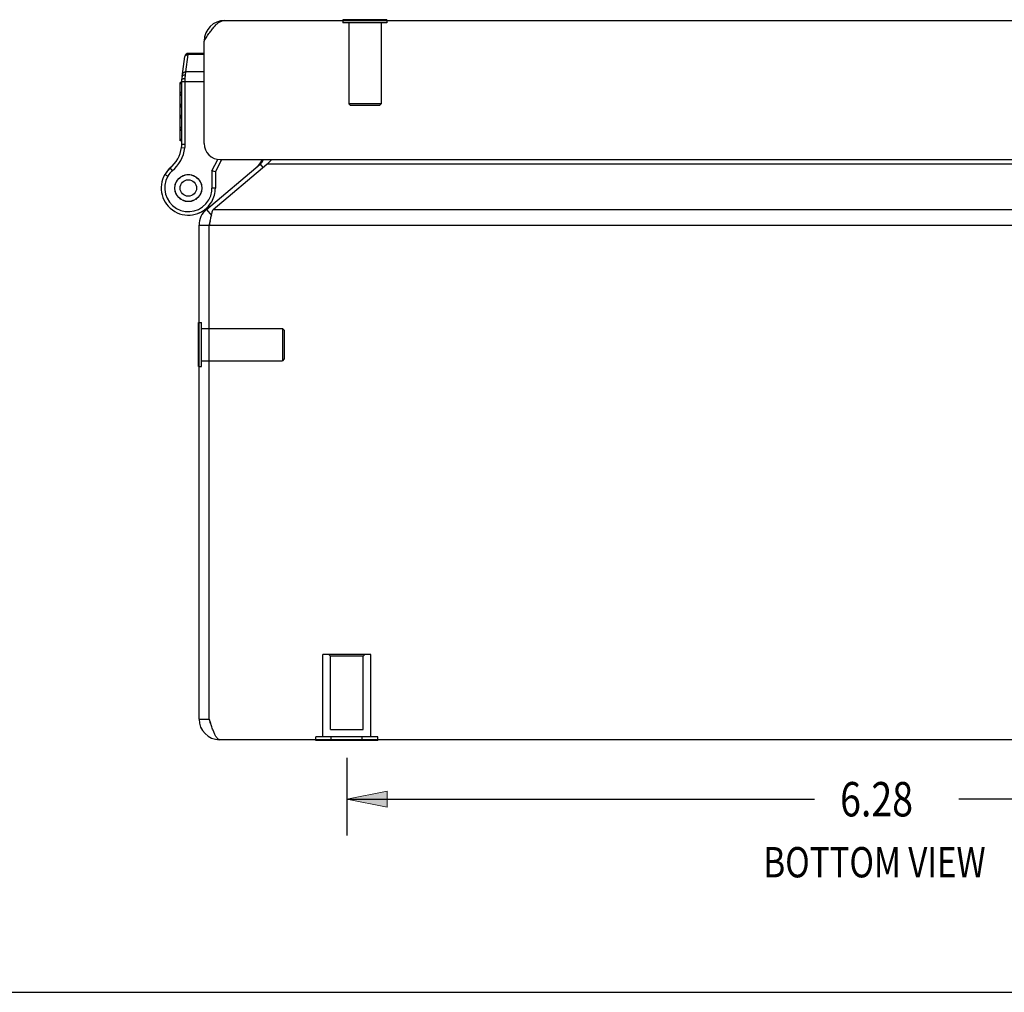
# Model space of a CAD drawing. Units: inches. Extents: x -15.8 to 24.2, y -7.4 to 18.4.
# Drawn here: x -6.9 to -1.2, y -7.4 to -1.8 of the extents above; entities that cross this region are included whole.
import ezdxf

# ---------------------------------------------------------------- set-up
doc = ezdxf.new("R2010")
doc.units = ezdxf.units.IN
doc.header["$MEASUREMENT"] = 0
for name, pattern in [('AI-Linetype-100', [0.968, 0.484, -0.484]), ('AI-Linetype-101', [0.968, 0.484, -0.484]), ('AI-Linetype-102', [0.968, 0.484, -0.484]), ('AI-Linetype-103', [0.968, 0.484, -0.484]), ('AI-Linetype-106', [0.968, 0.484, -0.484]), ('AI-Linetype-108', [0.968, 0.484, -0.484]), ('AI-Linetype-109', [0.968, 0.484, -0.484]), ('AI-Linetype-112', [0.968, 0.484, -0.484]), ('AI-Linetype-117', [0.968, 0.484, -0.484]), ('AI-Linetype-118', [0.968, 0.484, -0.484]), ('AI-Linetype-119', [0.968, 0.484, -0.484]), ('AI-Linetype-120', [0.968, 0.484, -0.484]), ('AI-Linetype-160', [0.968, 0.484, -0.484]), ('AI-Linetype-161', [0.968, 0.484, -0.484]), ('AI-Linetype-197', [0.968, 0.484, -0.484]), ('AI-Linetype-380', [0.968, 0.484, -0.484]), ('AI-Linetype-381', [0.968, 0.484, -0.484]), ('AI-Linetype-382', [0.968, 0.484, -0.484]), ('AI-Linetype-383', [0.968, 0.484, -0.484]), ('AI-Linetype-385', [0.968, 0.484, -0.484]), ('AI-Linetype-88', [0.968, 0.484, -0.484]), ('AI-Linetype-89', [0.968, 0.484, -0.484]), ('AI-Linetype-90', [0.968, 0.484, -0.484]), ('AI-Linetype-91', [0.968, 0.484, -0.484]), ('AI-Linetype-92', [0.968, 0.484, -0.484]), ('AI-Linetype-93', [0.968, 0.484, -0.484]), ('AI-Linetype-94', [0.968, 0.484, -0.484]), ('AI-Linetype-95', [0.968, 0.484, -0.484]), ('AI-Linetype-96', [0.968, 0.484, -0.484]), ('AI-Linetype-97', [0.968, 0.484, -0.484]), ('AI-Linetype-98', [0.968, 0.484, -0.484]), ('AI-Linetype-99', [0.968, 0.484, -0.484])]:
    doc.linetypes.add(name, pattern=pattern)
for name, color, linetype in [('02___PRT_ALL_AXES', 7, 'Continuous'), ('06___PRT_ALL_SURFS', 7, 'Continuous'), ('DEFAULT_2', 7, 'Continuous'), ('DIMENSIONS', 7, 'Continuous')]:
    doc.layers.add(name, color=color, linetype=linetype)

# ---------------------------------------------------------------- blocks, each defined once
blk = doc.blocks.new('block 71')
at = {"layer": 'DIMENSIONS', "color": 2, "insert": (-2.1711, -6.4177), "char_height": 0.2, "attachment_point": 7}
blk.add_mtext('\\fMyriad Pro|b0|i0|c0|p34;\\W0.8;6.28', dxfattribs=at)
blk = doc.blocks.new('block 72')
at = {"layer": 'DIMENSIONS', "color": 2, "lineweight": 25}
blk.add_lwpolyline([(-5.0412, -6.0775), (-5.0412, -6.5295)], dxfattribs=at)
blk = doc.blocks.new('block 74')
at = {"layer": 'DIMENSIONS', "color": 2, "lineweight": 25}
blk.add_lwpolyline([(-5.0412, -6.3177), (-2.3207, -6.3177)], dxfattribs=at)
blk = doc.blocks.new('block 75')
at = {"layer": 'DIMENSIONS', "color": 2, "lineweight": 25}
blk.add_lwpolyline([(1.2398, -6.3177), (-1.4807, -6.3177)], dxfattribs=at)
blk = doc.blocks.new('block 77')
at = {"layer": 'DIMENSIONS'}
h = blk.add_hatch(color=2, dxfattribs=at)
h.dxf.hatch_style = 2
h.paths.add_polyline_path([(-5.0412, -6.3177), (-4.8059, -6.3648), (-4.8059, -6.2707)])
at = {"layer": 'DIMENSIONS', "lineweight": 0}
blk.add_lwpolyline([(-5.0412, -6.3177), (-4.8059, -6.3648), (-4.8059, -6.2707), (-5.0412, -6.3177)], dxfattribs=at)
blk = doc.blocks.new('block 76')
at = {"layer": 'DIMENSIONS'}
blk.add_blockref('block 77', (0, 0), dxfattribs=at)
blk = doc.blocks.new('block 70')
at = {"layer": 'DIMENSIONS'}
for name in ['block 72', 'block 71', 'block 76', 'block 74', 'block 75']:
    blk.add_blockref(name, (0, 0), dxfattribs=at)
blk = doc.blocks.new('block 204')
at = {"layer": 'DIMENSIONS', "color": 2, "insert": (-2.6172, -6.7725), "char_height": 0.176471, "attachment_point": 7}
blk.add_mtext('\\fMyriad Pro|b0|i0|c0|p34;\\W0.8;BOTTOM VIEW', dxfattribs=at)
blk = doc.blocks.new('block 206')
at = {"color": 7, "lineweight": 25}
blk.add_lwpolyline([(-15.75, -7.4412), (24.25, -7.4412)], dxfattribs=at)
blk = doc.blocks.new('block 738')
at = {"color": 3, "lineweight": 25}
blk.add_lwpolyline([(-5.8706, -1.9063), (-5.8666, -1.9), (-5.8626, -1.8937), (-5.8586, -1.8875), (-5.8546, -1.8813), (-5.8506, -1.8752), (-5.8466, -1.8692), (-5.8426, -1.8633), (-5.8386, -1.8574), (-5.8346, -1.8518), (-5.8306, -1.8463), (-5.8266, -1.8409), (-5.8226, -1.8357), (-5.8186, -1.8308), (-5.8146, -1.826), (-5.8106, -1.8214), (-5.8066, -1.8171), (-5.8026, -1.813), (-5.7986, -1.8092), (-5.7946, -1.8056), (-5.7906, -1.8023), (-5.7866, -1.7993), (-5.7826, -1.7966), (-5.7786, -1.7942), (-5.7746, -1.7921), (-5.7706, -1.7904), (-5.7666, -1.7889), (-5.7626, -1.7877), (-5.7586, -1.7869), (-5.7546, -1.7864), (-5.7506, -1.7863)], dxfattribs=at)
blk = doc.blocks.new('block 739')
at = {"color": 7, "lineweight": 25}
blk.add_lwpolyline([(-6.0006, -2.5065), (-6.0006, -2.13)], dxfattribs=at)
blk = doc.blocks.new('block 740')
at = {"color": 7, "lineweight": 25}
blk.add_lwpolyline([(-6.0006, -2.13), (-6.0005, -2.1297), (-6.0005, -2.1294), (-6.0004, -2.1292), (-6.0002, -2.1289), (-6, -2.1287), (-5.9998, -2.1284), (-5.9995, -2.1282), (-5.9992, -2.1279), (-5.9989, -2.1277), (-5.9985, -2.1275), (-5.998, -2.1272), (-5.9976, -2.127), (-5.9971, -2.1268), (-5.9965, -2.1266), (-5.996, -2.1264), (-5.9953, -2.1262), (-5.9947, -2.126), (-5.994, -2.1258), (-5.9933, -2.1257), (-5.9926, -2.1255), (-5.9919, -2.1253), (-5.9911, -2.1252), (-5.9903, -2.1251), (-5.9895, -2.1249), (-5.9886, -2.1248), (-5.9878, -2.1247), (-5.9869, -2.1246), (-5.986, -2.1246), (-5.9851, -2.1245), (-5.9842, -2.1245), (-5.9833, -2.1244), (-5.9824, -2.1244), (-5.9815, -2.1244), (-5.9806, -2.1243)], dxfattribs=at)
blk = doc.blocks.new('block 741')
at = {"color": 7, "lineweight": 25}
blk.add_lwpolyline([(-5.9796, -2.103), (-5.9779, -2.086)], dxfattribs=at)
blk = doc.blocks.new('block 742')
at = {"color": 7, "lineweight": 25}
blk.add_lwpolyline([(-5.9638, -1.9849), (-5.9632, -1.9783)], dxfattribs=at)
blk = doc.blocks.new('block 743')
at = {"color": 7, "lineweight": 25}
blk.add_lwpolyline([(-6.0397, -2.7482), (-6.0387, -2.7395)], dxfattribs=at)
blk = doc.blocks.new('block 744')
at = {"color": 7, "lineweight": 25}
blk.add_lwpolyline([(-5.9994, -2.1127), (-5.983, -1.9955)], dxfattribs=at)
blk = doc.blocks.new('block 745')
at = {"color": 7, "lineweight": 25}
blk.add_lwpolyline([(-5.9779, -2.086), (-5.9638, -1.9849)], dxfattribs=at)
blk = doc.blocks.new('block 746')
at = {"color": 7, "lineweight": 25}
blk.add_lwpolyline([(-5.9836, -2), (-5.9835, -1.9991), (-5.9833, -1.9983), (-5.983, -1.9975), (-5.9828, -1.9966), (-5.9824, -1.9958), (-5.9821, -1.9951), (-5.9817, -1.9943), (-5.9812, -1.9935), (-5.9807, -1.9928), (-5.9802, -1.9921), (-5.9796, -1.9914), (-5.979, -1.9908), (-5.9784, -1.9901), (-5.9777, -1.9895), (-5.977, -1.989), (-5.9763, -1.9884), (-5.9755, -1.9879), (-5.9747, -1.9875), (-5.9739, -1.987), (-5.9731, -1.9867), (-5.9722, -1.9863), (-5.9713, -1.986), (-5.9704, -1.9857), (-5.9695, -1.9854), (-5.9686, -1.9853), (-5.9676, -1.9851), (-5.9667, -1.985), (-5.9657, -1.9849), (-5.9648, -1.9849), (-5.9638, -1.9849)], dxfattribs=at)
blk = doc.blocks.new('block 747')
at = {"color": 7, "lineweight": 25}
blk.add_lwpolyline([(-5.9977, -2.1011), (-5.9976, -2.1003), (-5.9974, -2.0994), (-5.9972, -2.0986), (-5.9969, -2.0978), (-5.9966, -2.097), (-5.9962, -2.0962), (-5.9958, -2.0954), (-5.9954, -2.0947), (-5.9949, -2.0939), (-5.9943, -2.0932), (-5.9938, -2.0925), (-5.9932, -2.0919), (-5.9925, -2.0913), (-5.9919, -2.0907), (-5.9912, -2.0901), (-5.9904, -2.0896), (-5.9897, -2.0891), (-5.9889, -2.0886), (-5.988, -2.0882), (-5.9872, -2.0878), (-5.9863, -2.0874), (-5.9855, -2.0871), (-5.9846, -2.0868), (-5.9836, -2.0866), (-5.9827, -2.0864), (-5.9818, -2.0862), (-5.9808, -2.0861), (-5.9799, -2.086), (-5.9789, -2.086), (-5.9779, -2.086)], dxfattribs=at)
blk = doc.blocks.new('block 748')
at = {"color": 7, "lineweight": 25}
blk.add_lwpolyline([(-5.9994, -2.1127), (-5.9993, -2.1121), (-5.9991, -2.1115), (-5.9989, -2.111), (-5.9987, -2.1104), (-5.9984, -2.1099), (-5.9981, -2.1094), (-5.9978, -2.1089), (-5.9974, -2.1084), (-5.997, -2.1079), (-5.9965, -2.1075), (-5.996, -2.107), (-5.9955, -2.1066), (-5.9949, -2.1062), (-5.9943, -2.1058), (-5.9937, -2.1054), (-5.993, -2.1051), (-5.9923, -2.1048), (-5.9916, -2.1045), (-5.9908, -2.1042), (-5.9901, -2.1039), (-5.9893, -2.1037), (-5.9885, -2.1035), (-5.9876, -2.1034), (-5.9868, -2.1032), (-5.9859, -2.1031), (-5.985, -2.103), (-5.9841, -2.1029), (-5.9832, -2.1029), (-5.9823, -2.1029), (-5.9814, -2.1029), (-5.9805, -2.1029), (-5.9796, -2.103)], dxfattribs=at)
blk = doc.blocks.new('block 749')
at = {"color": 7, "lineweight": 25}
blk.add_lwpolyline([(-6.0417, -2.7568), (-6.0397, -2.7482)], dxfattribs=at)
blk = doc.blocks.new('block 750')
at = {"color": 7, "lineweight": 25}
blk.add_lwpolyline([(-5.8841, -2.7668), (-5.8861, -2.7753)], dxfattribs=at)
blk = doc.blocks.new('block 751')
at = {"color": 7, "lineweight": 25}
blk.add_lwpolyline([(-6.0304, -2.7228), (-6.0265, -2.7149)], dxfattribs=at)
blk = doc.blocks.new('block 752')
at = {"color": 7, "lineweight": 25}
blk.add_lwpolyline([(-6.0989, -2.6824), (-6.0989, -2.6824)], dxfattribs=at)
blk = doc.blocks.new('block 753')
at = {"color": 7, "lineweight": 25}
blk.add_lwpolyline([(-6.0817, -2.6925), (-6.0816, -2.6924)], dxfattribs=at)
blk = doc.blocks.new('block 754')
at = {"color": 7, "lineweight": 25}
blk.add_lwpolyline([(-5.9806, -2.5065), (-5.9806, -2.1243)], dxfattribs=at)
blk = doc.blocks.new('block 755')
at = {"color": 7, "lineweight": 25}
blk.add_lwpolyline([(-5.9046, -3.8003), (-5.9046, -3.5443)], dxfattribs=at)
blk = doc.blocks.new('block 756')
at = {"color": 3, "lineweight": 25}
blk.add_lwpolyline([(-5.9006, -5.8513), (-5.9006, -2.9783)], dxfattribs=at)
blk = doc.blocks.new('block 757')
at = {"color": 3, "lineweight": 25}
blk.add_lwpolyline([(-5.8706, -2.5025), (-5.8706, -1.9063)], dxfattribs=at)
blk = doc.blocks.new('block 758')
at = {"color": 3, "lineweight": 25}
blk.add_lwpolyline([(-5.8407, -5.8513), (-5.8407, -2.9783)], dxfattribs=at)
blk = doc.blocks.new('block 759')
at = {"color": 7, "lineweight": 25}
blk.add_lwpolyline([(-5.8254, -2.6619), (-5.8254, -2.7618)], dxfattribs=at)
blk = doc.blocks.new('block 760')
at = {"color": 7, "lineweight": 25}
blk.add_lwpolyline([(-5.8054, -2.6668), (-5.8054, -2.7618)], dxfattribs=at)
blk = doc.blocks.new('block 761')
at = {"color": 7, "lineweight": 25}
blk.add_lwpolyline([(-5.9806, -2.1243), (-5.9806, -2.1225), (-5.9805, -2.1206), (-5.9805, -2.1187), (-5.9804, -2.1168), (-5.9804, -2.115), (-5.9803, -2.1132), (-5.9802, -2.1114), (-5.9801, -2.1096), (-5.98, -2.1079), (-5.9798, -2.1062), (-5.9797, -2.1046), (-5.9796, -2.103)], dxfattribs=at)
blk = doc.blocks.new('block 762')
at = {"color": 7, "lineweight": 25}
blk.add_lwpolyline([(-5.8861, -2.7753), (-5.8871, -2.784)], dxfattribs=at)
blk = doc.blocks.new('block 763')
at = {"color": 3, "lineweight": 25}
blk.add_lwpolyline([(-5.8407, -2.9783), (-5.838, -2.9652), (-5.8366, -2.9587), (-5.8353, -2.9523), (-5.834, -2.946), (-5.8326, -2.9397), (-5.8313, -2.9336), (-5.8299, -2.9276), (-5.8286, -2.9217), (-5.8273, -2.916), (-5.8259, -2.9105), (-5.8246, -2.9052), (-5.8232, -2.9001), (-5.8219, -2.8953), (-5.8206, -2.8907), (-5.8192, -2.8864)], dxfattribs=at)
blk = doc.blocks.new('block 764')
at = {"color": 7, "lineweight": 25}
blk.add_lwpolyline([(-5.8953, -2.8008), (-5.8993, -2.8086)], dxfattribs=at)
blk = doc.blocks.new('block 765')
at = {"color": 7, "lineweight": 25}
blk.add_lwpolyline([(-5.8254, -2.6619), (-5.7907, -2.5952)], dxfattribs=at)
blk = doc.blocks.new('block 766')
at = {"color": 7, "lineweight": 25}
blk.add_lwpolyline([(-5.8054, -2.6668), (-5.7687, -2.5963)], dxfattribs=at)
blk = doc.blocks.new('block 767')
at = {"color": 7, "lineweight": 25}
blk.add_lwpolyline([(-6.0353, -2.7301), (-6.0304, -2.7228)], dxfattribs=at)
blk = doc.blocks.new('block 768')
at = {"color": 7, "lineweight": 25}
blk.add_lwpolyline([(-5.8905, -2.7934), (-5.8953, -2.8008)], dxfattribs=at)
blk = doc.blocks.new('block 769')
at = {"color": 7, "lineweight": 25}
blk.add_lwpolyline([(-6.0397, -2.7753), (-6.0417, -2.7668)], dxfattribs=at)
blk = doc.blocks.new('block 770')
at = {"color": 7, "lineweight": 25}
blk.add_lwpolyline([(-6.0387, -2.784), (-6.0397, -2.7753)], dxfattribs=at)
blk = doc.blocks.new('block 771')
at = {"color": 7, "lineweight": 25}
blk.add_lwpolyline([(-5.8871, -2.7395), (-5.8861, -2.7482)], dxfattribs=at)
blk = doc.blocks.new('block 772')
at = {"color": 3, "lineweight": 25}
blk.add_lwpolyline([(-5.4787, -2.5963), (-5.4809, -2.5988), (-5.4844, -2.6028), (-5.488, -2.6067), (-5.4916, -2.6104), (-5.4951, -2.614), (-5.4987, -2.6173), (-5.5023, -2.6205), (-5.5059, -2.6234)], dxfattribs=at)
blk = doc.blocks.new('block 773')
at = {"color": 7, "lineweight": 25}
blk.add_lwpolyline([(-6.013, -2.702), (-6.0067, -2.696)], dxfattribs=at)
blk = doc.blocks.new('block 774')
at = {"color": 7, "lineweight": 25}
blk.add_lwpolyline([(-5.9128, -2.8215), (-5.9191, -2.8275)], dxfattribs=at)
blk = doc.blocks.new('block 775')
at = {"color": 7, "lineweight": 25}
blk.add_lwpolyline([(-5.8861, -2.7482), (-5.8841, -2.7568)], dxfattribs=at)
blk = doc.blocks.new('block 776')
at = {"color": 7, "lineweight": 25}
blk.add_lwpolyline([(-5.0636, -1.7823), (-5.0636, -1.7863)], dxfattribs=at)
blk = doc.blocks.new('block 777')
at = {"color": 3, "lineweight": 25}
blk.add_lwpolyline([(-5.8578, -2.8864), (-5.5444, -2.6234)], dxfattribs=at)
blk = doc.blocks.new('block 778')
at = {"color": 3, "lineweight": 25}
blk.add_lwpolyline([(-5.8192, -2.8864), (-5.5059, -2.6234)], dxfattribs=at)
blk = doc.blocks.new('block 779')
at = {"color": 7, "lineweight": 25}
blk.add_lwpolyline([(-6.0201, -2.7073), (-6.013, -2.702)], dxfattribs=at)
blk = doc.blocks.new('block 780')
at = {"color": 7, "lineweight": 25}
blk.add_lwpolyline([(-5.9057, -2.8163), (-5.9128, -2.8215)], dxfattribs=at)
blk = doc.blocks.new('block 781')
at = {"color": 7, "lineweight": 25}
blk.add_lwpolyline([(-6.0265, -2.8086), (-6.0304, -2.8008)], dxfattribs=at)
blk = doc.blocks.new('block 782')
at = {"color": 7, "lineweight": 25}
blk.add_lwpolyline([(-4.8076, -1.7823), (-4.8076, -1.7863)], dxfattribs=at)
blk = doc.blocks.new('block 783')
at = {"color": 7, "lineweight": 25}
blk.add_lwpolyline([(-6.0304, -2.8008), (-6.0353, -2.7934)], dxfattribs=at)
blk = doc.blocks.new('block 784')
at = {"color": 7, "lineweight": 25}
blk.add_lwpolyline([(-5.8993, -2.7149), (-5.8953, -2.7228)], dxfattribs=at)
blk = doc.blocks.new('block 785')
at = {"color": 7, "lineweight": 25}
blk.add_lwpolyline([(-5.9896, -2.6885), (-5.9815, -2.685)], dxfattribs=at)
blk = doc.blocks.new('block 786')
at = {"color": 7, "lineweight": 25}
blk.add_lwpolyline([(-5.9362, -2.8351), (-5.9443, -2.8385)], dxfattribs=at)
blk = doc.blocks.new('block 788')
at = {"color": 3, "lineweight": 25}
blk.add_lwpolyline([(-5.7807, -5.9713), (-5.7828, -5.9711), (-5.7849, -5.9706), (-5.7871, -5.9696), (-5.7892, -5.9683), (-5.7914, -5.9666), (-5.7935, -5.9646), (-5.7957, -5.9622), (-5.7978, -5.9594), (-5.7999, -5.9564), (-5.8021, -5.9529), (-5.8042, -5.9492), (-5.8064, -5.9451), (-5.8085, -5.9408), (-5.8106, -5.9362), (-5.8128, -5.9313), (-5.8149, -5.9261), (-5.8171, -5.9208), (-5.8192, -5.9152), (-5.8214, -5.9094), (-5.8235, -5.9034), (-5.8257, -5.8972), (-5.8278, -5.891), (-5.8299, -5.8845), (-5.8321, -5.878), (-5.8342, -5.8714), (-5.8364, -5.8648), (-5.8385, -5.858), (-5.8407, -5.8513)], dxfattribs=at)
blk = doc.blocks.new('block 789')
at = {"color": 7, "lineweight": 25}
blk.add_lwpolyline([(-5.8953, -2.7228), (-5.8905, -2.7301)], dxfattribs=at)
blk = doc.blocks.new('block 790')
at = {"color": 7, "lineweight": 25}
blk.add_lwpolyline([(-5.9055, -2.9084), (-5.9051, -2.9083)], dxfattribs=at)
blk = doc.blocks.new('block 791')
at = {"color": 7, "lineweight": 25}
blk.add_lwpolyline([(-5.998, -2.691), (-5.9896, -2.6885)], dxfattribs=at)
blk = doc.blocks.new('block 792')
at = {"color": 3, "lineweight": 25}
blk.add_lwpolyline([(1.9793, -5.9713), (-5.7807, -5.9713)], dxfattribs=at)
blk = doc.blocks.new('block 793')
at = {"color": 7, "lineweight": 25}
blk.add_lwpolyline([(-6.069, -2.6464), (-6.0559, -2.6615)], dxfattribs=at)
blk = doc.blocks.new('block 794')
at = {"color": 7, "lineweight": 25}
blk.add_lwpolyline([(-5.8578, -2.8864), (-5.8285, -2.9213)], dxfattribs=at)
blk = doc.blocks.new('block 795')
at = {"color": 7, "lineweight": 25}
blk.add_lwpolyline([(-5.9278, -2.8325), (-5.9362, -2.8351)], dxfattribs=at)
blk = doc.blocks.new('block 797')
at = {"color": 7, "lineweight": 25}
blk.add_lwpolyline([(-5.9006, -5.8513), (-5.8407, -5.8513)], dxfattribs=at)
blk = doc.blocks.new('block 798')
at = {"color": 7, "lineweight": 25}
blk.add_lwpolyline([(-6.0067, -2.8275), (-6.013, -2.8215)], dxfattribs=at)
blk = doc.blocks.new('block 799')
at = {"color": 7, "lineweight": 25}
blk.add_lwpolyline([(-5.9191, -2.696), (-5.9128, -2.702)], dxfattribs=at)
blk = doc.blocks.new('block 800')
at = {"color": 7, "lineweight": 25}
blk.add_lwpolyline([(-5.5444, -2.6234), (-5.5285, -2.6424)], dxfattribs=at)
blk = doc.blocks.new('block 801')
at = {"color": 7, "lineweight": 25}
blk.add_lwpolyline([(-6.013, -2.8215), (-6.0201, -2.8163)], dxfattribs=at)
blk = doc.blocks.new('block 802')
at = {"color": 7, "lineweight": 25}
blk.add_lwpolyline([(-5.9128, -2.702), (-5.9057, -2.7073)], dxfattribs=at)
blk = doc.blocks.new('block 803')
at = {"color": 7, "lineweight": 25}
blk.add_lwpolyline([(-6.0989, -2.6824), (-6.0817, -2.6925)], dxfattribs=at)
blk = doc.blocks.new('block 804')
at = {"color": 7, "lineweight": 25}
blk.add_lwpolyline([(-6.0989, -2.6824), (-6.0816, -2.6924)], dxfattribs=at)
blk = doc.blocks.new('block 805')
at = {"color": 7, "lineweight": 25}
blk.add_lwpolyline([(-5.9815, -2.8385), (-5.9896, -2.8351)], dxfattribs=at)
blk = doc.blocks.new('block 806')
at = {"color": 7, "lineweight": 25}
blk.add_lwpolyline([(-5.9443, -2.685), (-5.9362, -2.6885)], dxfattribs=at)
blk = doc.blocks.new('block 807')
at = {"color": 7, "lineweight": 25}
blk.add_lwpolyline([(-5.9046, -3.8003), (-5.9006, -3.8003)], dxfattribs=at)
blk = doc.blocks.new('block 808')
at = {"color": 7, "lineweight": 25}
blk.add_lwpolyline([(-5.9896, -2.8351), (-5.998, -2.8325)], dxfattribs=at)
blk = doc.blocks.new('block 809')
at = {"color": 7, "lineweight": 25}
blk.add_lwpolyline([(-5.9362, -2.6885), (-5.9278, -2.691)], dxfattribs=at)
blk = doc.blocks.new('block 811')
at = {"color": 7, "lineweight": 25}
blk.add_lwpolyline([(-5.9046, -3.5443), (-5.9006, -3.5443)], dxfattribs=at)
blk = doc.blocks.new('block 812')
at = {"color": 7, "lineweight": 25}
blk.add_lwpolyline([(-5.8054, -2.6668), (-5.8254, -2.6619)], dxfattribs=at)
blk = doc.blocks.new('block 814')
at = {"color": 7, "lineweight": 25}
blk.add_lwpolyline([(-5.9006, -2.9783), (-5.8407, -2.9783)], dxfattribs=at)
blk = doc.blocks.new('block 815')
at = {"color": 3, "lineweight": 25}
blk.add_lwpolyline([(-5.8407, -2.9783), (2.0393, -2.9783)], dxfattribs=at)
blk = doc.blocks.new('block 816')
at = {"color": 3, "lineweight": 25}
blk.add_lwpolyline([(-5.8192, -2.8864), (2.0179, -2.8864)], dxfattribs=at)
blk = doc.blocks.new('block 817')
at = {"color": 7, "lineweight": 25}
blk.add_lwpolyline([(-5.9541, -2.8403), (-5.9629, -2.8398)], dxfattribs=at)
blk = doc.blocks.new('block 818')
at = {"color": 7, "lineweight": 25}
blk.add_lwpolyline([(-5.9716, -2.6833), (-5.9629, -2.6838)], dxfattribs=at)
blk = doc.blocks.new('block 819')
at = {"color": 7, "lineweight": 25}
blk.add_lwpolyline([(-6.0021, -2.5257), (-5.9823, -2.5288)], dxfattribs=at)
blk = doc.blocks.new('block 820')
at = {"color": 7, "lineweight": 25}
blk.add_lwpolyline([(-5.9629, -2.8398), (-5.9716, -2.8403)], dxfattribs=at)
blk = doc.blocks.new('block 821')
at = {"color": 7, "lineweight": 25}
blk.add_lwpolyline([(-5.8054, -2.7618), (-5.8254, -2.7618)], dxfattribs=at)
blk = doc.blocks.new('block 822')
at = {"color": 3, "lineweight": 25}
blk.add_lwpolyline([(1.7046, -2.6234), (-5.5059, -2.6234)], dxfattribs=at)
blk = doc.blocks.new('block 823')
at = {"color": 3, "lineweight": 25}
blk.add_lwpolyline([(-5.7768, -2.5963), (2.0544, -2.5963)], dxfattribs=at)
blk = doc.blocks.new('block 825')
at = {"color": 7, "lineweight": 25}
blk.add_lwpolyline([(-5.9629, -2.6838), (-5.9541, -2.6833)], dxfattribs=at)
blk = doc.blocks.new('block 826')
at = {"color": 7, "lineweight": 25}
blk.add_lwpolyline([(-6.0006, -2.5065), (-5.9806, -2.5065)], dxfattribs=at)
blk = doc.blocks.new('block 827')
at = {"color": 7, "lineweight": 25}
blk.add_lwpolyline([(-6.0006, -2.1419), (-5.8706, -2.1419)], dxfattribs=at)
blk = doc.blocks.new('block 828')
at = {"color": 7, "lineweight": 25}
blk.add_lwpolyline([(-5.8706, -2.086), (-5.9779, -2.086)], dxfattribs=at)
blk = doc.blocks.new('block 829')
at = {"color": 7, "lineweight": 25}
blk.add_lwpolyline([(-5.8706, -1.9849), (-5.9638, -1.9849)], dxfattribs=at)
blk = doc.blocks.new('block 830')
at = {"color": 7, "lineweight": 25}
blk.add_lwpolyline([(-5.8706, -1.9783), (-5.9632, -1.9783)], dxfattribs=at)
blk = doc.blocks.new('block 832')
at = {"color": 3, "lineweight": 25}
blk.add_lwpolyline([(-5.7506, -1.7863), (1.9494, -1.7863)], dxfattribs=at)
blk = doc.blocks.new('block 834')
at = {"color": 7, "lineweight": 25}
blk.add_lwpolyline([(-4.8076, -1.7823), (-5.0636, -1.7823)], dxfattribs=at)
blk = doc.blocks.new('block 957')
at = {"color": 3, "lineweight": 25}
blk.add_open_spline([(-5.9006, -5.8513), (-5.9006, -5.9176), (-5.8469, -5.9713), (-5.7807, -5.9713)], degree=3, dxfattribs=at)
blk = doc.blocks.new('block 958')
at = {"color": 7, "lineweight": 25}
blk.add_open_spline([(-5.8407, -5.8513), (-5.8407, -5.8639), (-5.8367, -5.8762), (-5.8294, -5.8864)], degree=3, dxfattribs=at)
blk = doc.blocks.new('block 959')
at = {"color": 7, "lineweight": 25}
blk.add_open_spline([(-6.0559, -2.6615), (-6.0164, -2.6274), (-5.9903, -2.5804), (-5.9823, -2.5288)], degree=3, dxfattribs=at)
blk = doc.blocks.new('block 960')
at = {"color": 7, "lineweight": 25}
blk.add_open_spline([(-6.069, -2.6464), (-6.0331, -2.6154), (-6.0093, -2.5726), (-6.0021, -2.5257)], degree=3, dxfattribs=at)
blk = doc.blocks.new('block 961')
at = {"color": 7, "lineweight": 25}
blk.add_open_spline([(-5.9823, -2.5288), (-5.9811, -2.5214), (-5.9806, -2.514), (-5.9806, -2.5065)], degree=3, dxfattribs=at)
blk = doc.blocks.new('block 962')
at = {"color": 7, "lineweight": 25}
blk.add_open_spline([(-6.0021, -2.5257), (-6.0011, -2.5194), (-6.0006, -2.5129), (-6.0006, -2.5065)], degree=3, dxfattribs=at)
blk = doc.blocks.new('block 963')
at = {"color": 7, "lineweight": 25}
blk.add_open_spline([(-5.9051, -2.9083), (-5.8788, -2.898), (-5.8544, -2.8835), (-5.8327, -2.8653)], degree=3, dxfattribs=at)
blk = doc.blocks.new('block 964')
at = {"color": 7, "lineweight": 25}
blk.add_open_spline([(-6.0585, -2.6366), (-6.0744, -2.6488), (-6.0879, -2.6639), (-6.0982, -2.6812)], degree=3, dxfattribs=at)
blk = doc.blocks.new('block 965')
at = {"color": 7, "lineweight": 25}
blk.add_open_spline([(-6.0989, -2.6824), (-6.1428, -2.7575), (-6.1174, -2.854), (-6.0423, -2.8978), (-5.9671, -2.9416), (-5.8707, -2.9163), (-5.8269, -2.8411), (-5.8128, -2.8171), (-5.8054, -2.7897), (-5.8054, -2.7618)], degree=3, knots=[0, 0, 0, 0, 1, 1, 1, 2, 2, 2, 3, 3, 3, 3], dxfattribs=at)
blk = doc.blocks.new('block 966')
at = {"color": 7, "lineweight": 25}
blk.add_open_spline([(-6.069, -2.6464), (-6.0809, -2.6566), (-6.091, -2.6688), (-6.0989, -2.6824)], degree=3, dxfattribs=at)
blk = doc.blocks.new('block 967')
at = {"color": 7, "lineweight": 25}
blk.add_open_spline([(-6.0817, -2.6925), (-6.1199, -2.7581), (-6.0978, -2.8423), (-6.0322, -2.8805), (-5.9666, -2.9188), (-5.8824, -2.8967), (-5.8441, -2.8311), (-5.8319, -2.81), (-5.8254, -2.7861), (-5.8254, -2.7618)], degree=3, knots=[0, 0, 0, 0, 1, 1, 1, 2, 2, 2, 3, 3, 3, 3], dxfattribs=at)
blk = doc.blocks.new('block 968')
at = {"color": 7, "lineweight": 25}
blk.add_open_spline([(-6.0559, -2.6615), (-6.0662, -2.6703), (-6.0748, -2.6808), (-6.0816, -2.6924)], degree=3, dxfattribs=at)
blk = doc.blocks.new('block 969')
at = {"color": 7, "lineweight": 25}
blk.add_open_spline([(-5.8849, -2.7618), (-5.8849, -2.7187), (-5.9198, -2.6838), (-5.9629, -2.6838), (-6.006, -2.6838), (-6.0409, -2.7187), (-6.0409, -2.7618), (-6.0409, -2.8049), (-6.006, -2.8398), (-5.9629, -2.8398), (-5.9198, -2.8398), (-5.8849, -2.8049), (-5.8849, -2.7618), (-5.8849, -2.7618), (-5.8849, -2.7618), (-5.8849, -2.7618)], degree=3, knots=[0, 0, 0, 0, 1, 1, 1, 2, 2, 2, 3, 3, 3, 4, 4, 4, 5, 5, 5, 5], dxfattribs=at)
blk = doc.blocks.new('block 970')
at = {"color": 7, "lineweight": 25}
blk.add_open_spline([(-5.9149, -2.7618), (-5.9149, -2.7353), (-5.9364, -2.7138), (-5.9629, -2.7138), (-5.9894, -2.7138), (-6.0109, -2.7353), (-6.0109, -2.7618), (-6.0109, -2.7883), (-5.9894, -2.8098), (-5.9629, -2.8098), (-5.9364, -2.8098), (-5.9149, -2.7883), (-5.9149, -2.7618), (-5.9149, -2.7618), (-5.9149, -2.7618), (-5.9149, -2.7618)], degree=3, knots=[0, 0, 0, 0, 1, 1, 1, 2, 2, 2, 3, 3, 3, 4, 4, 4, 5, 5, 5, 5], dxfattribs=at)
blk = doc.blocks.new('block 971')
at = {"color": 7, "lineweight": 25}
blk.add_open_spline([(-5.9632, -1.9783), (-5.9731, -1.9783), (-5.9816, -1.9856), (-5.983, -1.9955)], degree=3, dxfattribs=at)
blk = doc.blocks.new('block 972')
at = {"color": 7, "lineweight": 25}
blk.add_open_spline([(-5.5676, -2.6429), (-5.5526, -2.6303), (-5.5408, -2.6143), (-5.5331, -2.5963)], degree=3, dxfattribs=at)
blk = doc.blocks.new('block 973')
at = {"color": 3, "lineweight": 25}
blk.add_open_spline([(-5.8578, -2.8864), (-5.885, -2.9092), (-5.9006, -2.9428), (-5.9006, -2.9783)], degree=3, dxfattribs=at)
blk = doc.blocks.new('block 974')
at = {"color": 3, "lineweight": 25}
blk.add_open_spline([(-5.8706, -2.5025), (-5.8706, -2.5543), (-5.8286, -2.5963), (-5.7768, -2.5963)], degree=3, dxfattribs=at)
blk = doc.blocks.new('block 975')
at = {"color": 7, "lineweight": 25}
blk.add_open_spline([(-5.8358, -2.9547), (-5.839, -2.9621), (-5.8407, -2.9702), (-5.8407, -2.9783)], degree=3, dxfattribs=at)
blk = doc.blocks.new('block 976')
at = {"color": 3, "lineweight": 25}
blk.add_open_spline([(-5.5444, -2.6234), (-5.5359, -2.6163), (-5.5295, -2.6069), (-5.526, -2.5963)], degree=3, dxfattribs=at)
blk = doc.blocks.new('block 977')
at = {"color": 7, "lineweight": 25}
blk.add_open_spline([(-5.9994, -2.1127), (-6.0002, -2.1184), (-6.0006, -2.1242), (-6.0006, -2.13)], degree=3, dxfattribs=at)
blk = doc.blocks.new('block 978')
at = {"color": 3, "lineweight": 25}
blk.add_open_spline([(-5.7506, -1.7863), (-5.8168, -1.7863), (-5.8706, -1.84), (-5.8706, -1.9063)], degree=3, dxfattribs=at)
blk = doc.blocks.new('block 1077')
at = {"layer": 'DEFAULT_2', "color": 253, "linetype": 'AI-Linetype-88', "lineweight": 25}
blk.add_lwpolyline([(-5.8867, -3.8003), (-5.8867, -3.5443)], dxfattribs=at)
blk = doc.blocks.new('block 1078')
at = {"layer": 'DEFAULT_2', "color": 253, "linetype": 'AI-Linetype-89', "lineweight": 25}
blk.add_lwpolyline([(-5.4147, -3.5783), (-5.4147, -3.7663)], dxfattribs=at)
blk = doc.blocks.new('block 1079')
at = {"layer": 'DEFAULT_2', "color": 253, "linetype": 'AI-Linetype-90', "lineweight": 25}
blk.add_lwpolyline([(-5.4046, -3.5883), (-5.4046, -3.7563)], dxfattribs=at)
blk = doc.blocks.new('block 1080')
at = {"layer": 'DEFAULT_2', "color": 253, "linetype": 'AI-Linetype-91', "lineweight": 25}
blk.add_lwpolyline([(-5.1361, -5.4853), (-5.1462, -5.4753)], dxfattribs=at)
blk = doc.blocks.new('block 1081')
at = {"layer": 'DEFAULT_2', "color": 253, "linetype": 'AI-Linetype-92', "lineweight": 25}
blk.add_lwpolyline([(-5.1812, -5.9543), (-5.1812, -5.4753)], dxfattribs=at)
blk = doc.blocks.new('block 1082')
at = {"layer": 'DEFAULT_2', "color": 253, "linetype": 'AI-Linetype-93', "lineweight": 25}
blk.add_lwpolyline([(-5.1361, -5.9128), (-5.1361, -5.4853)], dxfattribs=at)
blk = doc.blocks.new('block 1083')
at = {"layer": 'DEFAULT_2', "color": 253, "linetype": 'AI-Linetype-94', "lineweight": 25}
blk.add_lwpolyline([(-5.0636, -1.7863), (-5.0636, -1.8003)], dxfattribs=at)
blk = doc.blocks.new('block 1084')
at = {"layer": 'DEFAULT_2', "color": 253, "linetype": 'AI-Linetype-95', "lineweight": 25}
blk.add_lwpolyline([(-4.8516, -2.2823), (-4.8416, -2.2723)], dxfattribs=at)
blk = doc.blocks.new('block 1085')
at = {"layer": 'DEFAULT_2', "color": 253, "linetype": 'AI-Linetype-96', "lineweight": 25}
blk.add_lwpolyline([(-5.0296, -1.8003), (-5.0296, -2.2723)], dxfattribs=at)
blk = doc.blocks.new('block 1086')
at = {"layer": 'DEFAULT_2', "color": 253, "linetype": 'AI-Linetype-97', "lineweight": 25}
blk.add_lwpolyline([(-4.9462, -5.9128), (-4.9462, -5.4853)], dxfattribs=at)
blk = doc.blocks.new('block 1087')
at = {"layer": 'DEFAULT_2', "color": 253, "linetype": 'AI-Linetype-98', "lineweight": 25}
blk.add_lwpolyline([(-4.9012, -5.9543), (-4.9012, -5.4753)], dxfattribs=at)
blk = doc.blocks.new('block 1088')
at = {"layer": 'DEFAULT_2', "color": 253, "linetype": 'AI-Linetype-99', "lineweight": 25}
blk.add_lwpolyline([(-4.8416, -1.8003), (-4.8416, -2.2723)], dxfattribs=at)
blk = doc.blocks.new('block 1089')
at = {"layer": 'DEFAULT_2', "color": 253, "linetype": 'AI-Linetype-100', "lineweight": 25}
blk.add_lwpolyline([(-4.8076, -1.7863), (-4.8076, -1.8003)], dxfattribs=at)
blk = doc.blocks.new('block 1090')
at = {"layer": 'DEFAULT_2', "color": 253, "linetype": 'AI-Linetype-101', "lineweight": 25}
blk.add_lwpolyline([(-5.4046, -3.7563), (-5.4147, -3.7663)], dxfattribs=at)
blk = doc.blocks.new('block 1091')
at = {"layer": 'DEFAULT_2', "color": 253, "linetype": 'AI-Linetype-102', "lineweight": 25}
blk.add_lwpolyline([(-5.4046, -3.5883), (-5.4147, -3.5783)], dxfattribs=at)
blk = doc.blocks.new('block 1092')
at = {"layer": 'DEFAULT_2', "color": 253, "linetype": 'AI-Linetype-103', "lineweight": 25}
blk.add_lwpolyline([(-5.1361, -5.9128), (-4.9462, -5.9128)], dxfattribs=at)
blk = doc.blocks.new('block 1095')
at = {"layer": 'DEFAULT_2', "color": 253, "linetype": 'AI-Linetype-106', "lineweight": 25}
blk.add_lwpolyline([(-4.9462, -5.4853), (-5.1361, -5.4853)], dxfattribs=at)
blk = doc.blocks.new('block 1097')
at = {"layer": 'DEFAULT_2', "color": 253, "linetype": 'AI-Linetype-108', "lineweight": 25}
blk.add_lwpolyline([(-4.9012, -5.4753), (-5.1812, -5.4753)], dxfattribs=at)
blk = doc.blocks.new('block 1098')
at = {"layer": 'DEFAULT_2', "color": 253, "linetype": 'AI-Linetype-109', "lineweight": 25}
blk.add_lwpolyline([(-4.9462, -5.4853), (-4.9362, -5.4753)], dxfattribs=at)
blk = doc.blocks.new('block 1101')
at = {"layer": 'DEFAULT_2', "color": 253, "linetype": 'AI-Linetype-112', "lineweight": 25}
blk.add_lwpolyline([(-5.0196, -2.2823), (-5.0296, -2.2723)], dxfattribs=at)
blk = doc.blocks.new('block 1106')
at = {"layer": 'DEFAULT_2', "color": 253, "linetype": 'AI-Linetype-117', "lineweight": 25}
blk.add_lwpolyline([(-5.9006, -3.8003), (-5.8867, -3.8003)], dxfattribs=at)
blk = doc.blocks.new('block 1107')
at = {"layer": 'DEFAULT_2', "color": 253, "linetype": 'AI-Linetype-118', "lineweight": 25}
blk.add_lwpolyline([(-5.8867, -3.7663), (-5.4147, -3.7663)], dxfattribs=at)
blk = doc.blocks.new('block 1108')
at = {"layer": 'DEFAULT_2', "color": 253, "linetype": 'AI-Linetype-119', "lineweight": 25}
blk.add_lwpolyline([(-5.8867, -3.5783), (-5.4147, -3.5783)], dxfattribs=at)
blk = doc.blocks.new('block 1109')
at = {"layer": 'DEFAULT_2', "color": 253, "linetype": 'AI-Linetype-120', "lineweight": 25}
blk.add_lwpolyline([(-5.9006, -3.5443), (-5.8867, -3.5443)], dxfattribs=at)
blk = doc.blocks.new('block 1149')
at = {"layer": 'DEFAULT_2', "color": 253, "linetype": 'AI-Linetype-160', "lineweight": 25}
blk.add_lwpolyline([(-4.8516, -2.2823), (-5.0196, -2.2823)], dxfattribs=at)
blk = doc.blocks.new('block 1150')
at = {"layer": 'DEFAULT_2', "color": 253, "linetype": 'AI-Linetype-161', "lineweight": 25}
blk.add_lwpolyline([(-4.8416, -2.2723), (-5.0296, -2.2723)], dxfattribs=at)
blk = doc.blocks.new('block 1186')
at = {"layer": 'DEFAULT_2', "color": 253, "linetype": 'AI-Linetype-197', "lineweight": 25}
blk.add_lwpolyline([(-4.8076, -1.8003), (-5.0636, -1.8003)], dxfattribs=at)
blk = doc.blocks.new('block 1440')
at = {"layer": '02___PRT_ALL_AXES', "color": 7, "lineweight": 25}
blk.add_lwpolyline([(-6.0106, -2.4875), (-6.0106, -2.1471)], dxfattribs=at)
blk = doc.blocks.new('block 1441')
at = {"layer": '02___PRT_ALL_AXES', "color": 7, "lineweight": 25}
blk.add_lwpolyline([(-6.0006, -2.4875), (-6.0106, -2.4875)], dxfattribs=at)
blk = doc.blocks.new('block 1442')
at = {"layer": '02___PRT_ALL_AXES', "color": 7, "lineweight": 25}
blk.add_lwpolyline([(-6.0006, -2.4791), (-6.0106, -2.4791)], dxfattribs=at)
blk = doc.blocks.new('block 1443')
at = {"layer": '02___PRT_ALL_AXES', "color": 7, "lineweight": 25}
blk.add_lwpolyline([(-6.0006, -2.4272), (-6.0106, -2.4272)], dxfattribs=at)
blk = doc.blocks.new('block 1444')
at = {"layer": '02___PRT_ALL_AXES', "color": 7, "lineweight": 25}
blk.add_lwpolyline([(-6.0006, -2.4188), (-6.0106, -2.4188)], dxfattribs=at)
blk = doc.blocks.new('block 1445')
at = {"layer": '02___PRT_ALL_AXES', "color": 7, "lineweight": 25}
blk.add_lwpolyline([(-6.0006, -2.4104), (-6.0106, -2.4104)], dxfattribs=at)
blk = doc.blocks.new('block 1446')
at = {"layer": '02___PRT_ALL_AXES', "color": 7, "lineweight": 25}
blk.add_lwpolyline([(-6.0006, -2.3557), (-6.0106, -2.3557)], dxfattribs=at)
blk = doc.blocks.new('block 1447')
at = {"layer": '02___PRT_ALL_AXES', "color": 7, "lineweight": 25}
blk.add_lwpolyline([(-6.0006, -2.3473), (-6.0106, -2.3473)], dxfattribs=at)
blk = doc.blocks.new('block 1448')
at = {"layer": '02___PRT_ALL_AXES', "color": 7, "lineweight": 25}
blk.add_lwpolyline([(-6.0006, -2.3389), (-6.0106, -2.3389)], dxfattribs=at)
blk = doc.blocks.new('block 1449')
at = {"layer": '02___PRT_ALL_AXES', "color": 7, "lineweight": 25}
blk.add_lwpolyline([(-6.0006, -2.292), (-6.0106, -2.292)], dxfattribs=at)
blk = doc.blocks.new('block 1450')
at = {"layer": '02___PRT_ALL_AXES', "color": 7, "lineweight": 25}
blk.add_lwpolyline([(-6.0006, -2.2836), (-6.0106, -2.2836)], dxfattribs=at)
blk = doc.blocks.new('block 1451')
at = {"layer": '02___PRT_ALL_AXES', "color": 7, "lineweight": 25}
blk.add_lwpolyline([(-6.0006, -2.2752), (-6.0106, -2.2752)], dxfattribs=at)
blk = doc.blocks.new('block 1452')
at = {"layer": '02___PRT_ALL_AXES', "color": 7, "lineweight": 25}
blk.add_lwpolyline([(-6.0006, -2.2231), (-6.0106, -2.2231)], dxfattribs=at)
blk = doc.blocks.new('block 1453')
at = {"layer": '02___PRT_ALL_AXES', "color": 7, "lineweight": 25}
blk.add_lwpolyline([(-6.0006, -2.2147), (-6.0106, -2.2147)], dxfattribs=at)
blk = doc.blocks.new('block 1454')
at = {"layer": '02___PRT_ALL_AXES', "color": 7, "lineweight": 25}
blk.add_lwpolyline([(-6.0006, -2.2063), (-6.0106, -2.2063)], dxfattribs=at)
blk = doc.blocks.new('block 1455')
at = {"layer": '02___PRT_ALL_AXES', "color": 7, "lineweight": 25}
blk.add_lwpolyline([(-6.0006, -2.1557), (-6.0106, -2.1557)], dxfattribs=at)
blk = doc.blocks.new('block 1456')
at = {"layer": '02___PRT_ALL_AXES', "color": 7, "lineweight": 25}
blk.add_lwpolyline([(-6.0006, -2.1473), (-6.0106, -2.1473)], dxfattribs=at)
blk = doc.blocks.new('block 1457')
at = {"layer": '02___PRT_ALL_AXES', "color": 7, "lineweight": 25}
blk.add_lwpolyline([(-6.0006, -2.1471), (-6.0106, -2.1471)], dxfattribs=at)
blk = doc.blocks.new('block 1518')
at = {"layer": '02___PRT_ALL_AXES', "color": 7, "lineweight": 25}
blk.add_open_spline([(-5.8839, -2.7618), (-5.8839, -2.7181), (-5.9193, -2.6828), (-5.9629, -2.6828), (-6.0065, -2.6828), (-6.0419, -2.7181), (-6.0419, -2.7618), (-6.0419, -2.8054), (-6.0065, -2.8408), (-5.9629, -2.8408), (-5.9193, -2.8408), (-5.8839, -2.8054), (-5.8839, -2.7618), (-5.8839, -2.7618), (-5.8839, -2.7618), (-5.8839, -2.7618)], degree=3, knots=[0, 0, 0, 0, 1, 1, 1, 2, 2, 2, 3, 3, 3, 4, 4, 4, 5, 5, 5, 5], dxfattribs=at)
blk = doc.blocks.new('block 1577')
at = {"layer": '06___PRT_ALL_SURFS', "color": 253, "linetype": 'AI-Linetype-380', "lineweight": 25}
blk.add_lwpolyline([(-5.2213, -5.9713), (-5.2213, -5.9543)], dxfattribs=at)
blk = doc.blocks.new('block 1578')
at = {"layer": '06___PRT_ALL_SURFS', "color": 7, "lineweight": 25}
blk.add_lwpolyline([(-5.2213, -5.9753), (-5.2213, -5.9713)], dxfattribs=at)
blk = doc.blocks.new('block 1579')
at = {"layer": '06___PRT_ALL_SURFS', "color": 253, "linetype": 'AI-Linetype-381', "lineweight": 25}
blk.add_lwpolyline([(-5.1312, -5.9713), (-5.1312, -5.9543)], dxfattribs=at)
blk = doc.blocks.new('block 1580')
at = {"layer": '06___PRT_ALL_SURFS', "color": 7, "lineweight": 25}
blk.add_lwpolyline([(-5.1312, -5.9753), (-5.1312, -5.9713)], dxfattribs=at)
blk = doc.blocks.new('block 1581')
at = {"layer": '06___PRT_ALL_SURFS', "color": 253, "linetype": 'AI-Linetype-382', "lineweight": 25}
blk.add_lwpolyline([(-4.9511, -5.9713), (-4.9511, -5.9543)], dxfattribs=at)
blk = doc.blocks.new('block 1582')
at = {"layer": '06___PRT_ALL_SURFS', "color": 7, "lineweight": 25}
blk.add_lwpolyline([(-4.9511, -5.9753), (-4.9511, -5.9713)], dxfattribs=at)
blk = doc.blocks.new('block 1583')
at = {"layer": '06___PRT_ALL_SURFS', "color": 253, "linetype": 'AI-Linetype-383', "lineweight": 25}
blk.add_lwpolyline([(-4.861, -5.9713), (-4.861, -5.9543)], dxfattribs=at)
blk = doc.blocks.new('block 1584')
at = {"layer": '06___PRT_ALL_SURFS', "color": 7, "lineweight": 25}
blk.add_lwpolyline([(-4.861, -5.9753), (-4.861, -5.9713)], dxfattribs=at)
blk = doc.blocks.new('block 1586')
at = {"layer": '06___PRT_ALL_SURFS', "color": 7, "lineweight": 25}
blk.add_lwpolyline([(-4.861, -5.9753), (-5.2213, -5.9753)], dxfattribs=at)
blk = doc.blocks.new('block 1588')
at = {"layer": '06___PRT_ALL_SURFS', "color": 253, "linetype": 'AI-Linetype-385', "lineweight": 25}
blk.add_lwpolyline([(-4.861, -5.9543), (-5.2213, -5.9543)], dxfattribs=at)

msp = doc.modelspace()

# ---------------------------------------------------------------- block references
for name in ['block 738', 'block 978', 'block 832', 'block 776', 'block 834', 'block 782', 'block 757', 'block 744', 'block 746', 'block 971', 'block 745', 'block 742', 'block 829', 'block 830', 'block 977', 'block 748', 'block 747', 'block 761', 'block 741', 'block 828', 'block 740', 'block 739', 'block 827', 'block 754', 'block 962', 'block 826', 'block 961', 'block 974', 'block 960', 'block 959', 'block 819', 'block 777', 'block 765', 'block 778', 'block 766', 'block 823', 'block 972', 'block 976', 'block 800', 'block 772', 'block 822', 'block 965', 'block 966', 'block 752', 'block 803', 'block 804', 'block 964', 'block 968', 'block 793', 'block 969', 'block 791', 'block 785', 'block 818', 'block 825', 'block 806', 'block 809', 'block 759', 'block 812', 'block 760', 'block 967', 'block 753', 'block 749', 'block 743', 'block 767', 'block 751', 'block 779', 'block 773', 'block 970', 'block 799', 'block 802', 'block 784', 'block 789', 'block 771', 'block 775', 'block 769', 'block 770', 'block 783', 'block 781', 'block 764', 'block 768', 'block 762', 'block 750', 'block 821', 'block 801', 'block 798', 'block 808', 'block 805', 'block 820', 'block 817', 'block 786', 'block 795', 'block 774', 'block 780', 'block 790', 'block 963', 'block 973', 'block 794', 'block 763', 'block 816', 'block 756', 'block 814', 'block 975', 'block 758', 'block 815', 'block 755', 'block 811', 'block 807', 'block 797', 'block 957', 'block 788', 'block 958', 'block 792', 'block 206']:
    msp.add_blockref(name, (0, 0))
at = {"layer": '02___PRT_ALL_AXES'}
for name in ['block 1440', 'block 1457', 'block 1456', 'block 1455', 'block 1454', 'block 1453', 'block 1452', 'block 1451', 'block 1450', 'block 1449', 'block 1448', 'block 1447', 'block 1446', 'block 1445', 'block 1444', 'block 1443', 'block 1442', 'block 1441', 'block 1518']:
    msp.add_blockref(name, (0, 0), dxfattribs=at)
at = {"layer": '06___PRT_ALL_SURFS'}
for name in ['block 1577', 'block 1588', 'block 1579', 'block 1581', 'block 1583', 'block 1578', 'block 1586', 'block 1580', 'block 1582', 'block 1584']:
    msp.add_blockref(name, (0, 0), dxfattribs=at)
at = {"layer": 'DEFAULT_2'}
for name in ['block 1083', 'block 1186', 'block 1085', 'block 1088', 'block 1089', 'block 1101', 'block 1150', 'block 1149', 'block 1084', 'block 1109', 'block 1077', 'block 1108', 'block 1078', 'block 1091', 'block 1079', 'block 1107', 'block 1090', 'block 1106', 'block 1081', 'block 1097', 'block 1080', 'block 1082', 'block 1095', 'block 1098', 'block 1086', 'block 1087', 'block 1092']:
    msp.add_blockref(name, (0, 0), dxfattribs=at)
at = {"layer": 'DIMENSIONS'}
for name in ['block 70', 'block 204']:
    msp.add_blockref(name, (0, 0), dxfattribs=at)

doc.saveas('drawing.dxf')
